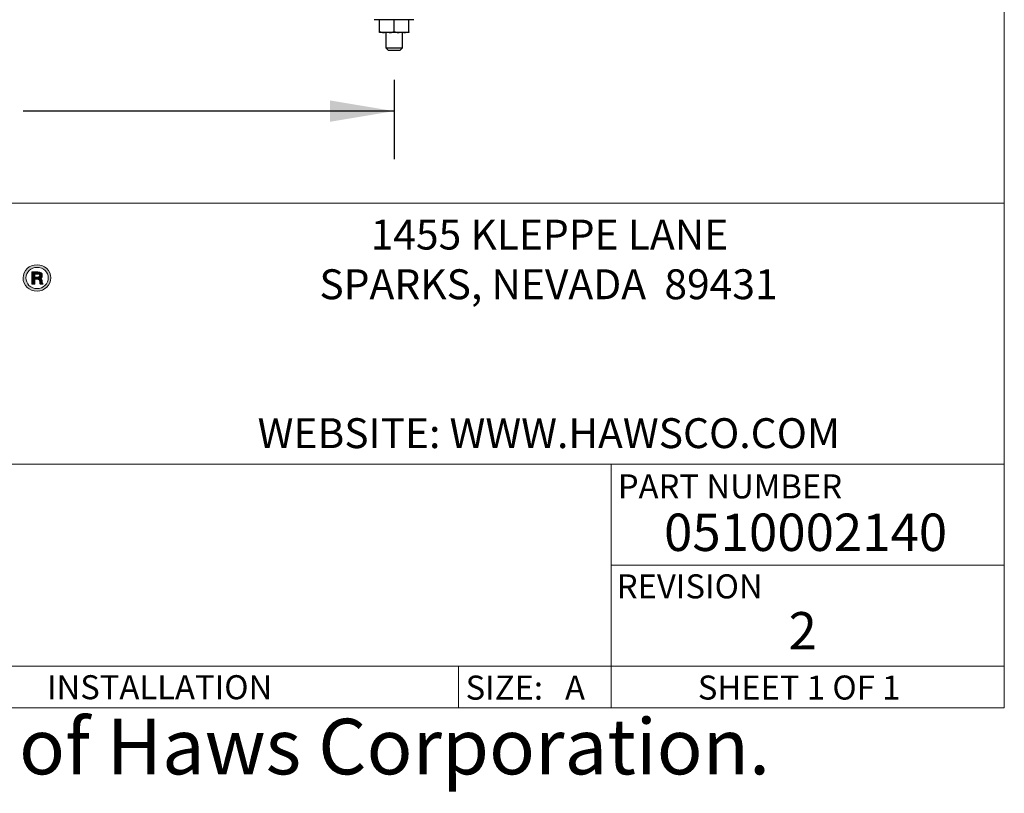
# Model space of a CAD drawing. Units: inches. Extents: x 0.2 to 22.5, y -0.1 to 8.2.
# Drawn here: x 8.8 to 10.6, y 0.2 to 1.7 of the extents above; entities that cross this region are included whole.
import ezdxf

# ---------------------------------------------------------------- set-up
doc = ezdxf.new("R2010")
doc.units = ezdxf.units.IN
doc.header["$MEASUREMENT"] = 0
doc.layers.add('BORDER', color=7, linetype='Continuous', lineweight=35)
doc.layers.add('DIM', color=7, linetype='Continuous', lineweight=25)
doc.styles.add('SLDTEXTSTYLE0', font='ARIAL.TTF', dxfattribs={"width": 0.948})
doc.styles.add('SLDTEXTSTYLE1', font='ARIAL.TTF')
doc.styles.add('SLDTEXTSTYLE2', font='ARIAL.TTF', dxfattribs={"width": 0.9})
doc.dimstyles.new('SLDDIMSTYLE7', dxfattribs={"dimtxt": 0.080892, "dimasz": 0.12, "dimexe": 0, "dimexo": 0.0625, "dimgap": 0.020223, "dimtad": 0, "dimtih": 1, "dimtoh": 1, "dimdec": 6, "dimlfac": 8, "dimrnd": 1e-09, "dimzin": 12, "dimdsep": 46, "dimlunit": 5, "dimtxsty": 'SLDTEXTSTYLE0', "dimsah": 1, "dimcen": 0.09, "dimadec": 0, "dimazin": 3, "dimtfac": 1, "dimtdec": 3, "dimtofl": 0, "dimtmove": 0, "dimatfit": 3, "dimfxl": 0, "dimfrac": 2, "dimtolj": 1, "dimtzin": 12, "dimarcsym": 0})

# ---------------------------------------------------------------- blocks, each defined once
blk = doc.blocks.new('SW_NOTE_0_4')
at = {"layer": 'BORDER', "color": 0, "char_height": 0.056, "attachment_point": 2, "style": 'SLDTEXTSTYLE1'}
for s, insert in [('1455 KLEPPE LANE', (0.371, 0.0722)), ('SPARKS, NEVADA  89431', (0.3692, -0.0208)), ('WEBSITE: WWW.HAWSCO.COM', (0.3699, -0.2997))]:
    blk.add_mtext(s, dxfattribs=dict(at, insert=insert))
blk = doc.blocks.new('_D_11')
at = {"layer": 'DIM'}
for p, q in [((7.5187, 1.5685), (7.5187, 1.4198)), ((9.4874, 1.5685), (9.4874, 1.4198)), ((7.5187, 1.5098), (8.213, 1.5098)), ((8.3179, 1.5098), (8.2901, 1.5098)), ((8.2901, 1.5098), (8.2901, 1.3856)), ((8.6883, 1.5098), (8.716, 1.5098)), ((8.716, 1.5098), (8.716, 1.3856)), ((9.4874, 1.5098), (8.7932, 1.5098)), ((8.2901, 1.3856), (8.3179, 1.3856)), ((8.716, 1.3856), (8.6883, 1.3856))]:
    blk.add_line(p, q, dxfattribs=at)
for points in [[(7.5187, 1.5098), (7.6387, 1.4898), (7.6387, 1.5298)], [(9.4874, 1.5098), (9.3674, 1.5298), (9.3674, 1.4898)]]:
    blk.add_solid(points, dxfattribs=at)
at = {"layer": 'DIM', "char_height": 0.08333, "attachment_point": 1, "style": 'SLDTEXTSTYLE0'}
for s, insert in [('15 3/4"', (8.329, 1.6357)), ('400mm', (8.3179, 1.493))]:
    blk.add_mtext(s, dxfattribs=dict(at, insert=insert))

msp = doc.modelspace()

# ---------------------------------------------------------------- hatches: boundary and pattern name
at = {"linetype": 'Continuous'}
h = msp.add_hatch(color=7, dxfattribs=at)
edge = h.paths.add_edge_path(flags=0)
edge.add_spline(control_points=[(8.84469182, 1.1976307), (8.84469182, 1.20388063), (8.84261357, 1.21012299), (8.83706144, 1.2149773)], knot_values=[7, 7, 7, 7, 8, 8, 8, 8], weights=[1, 1, 1, 1], degree=3, periodic=0)
edge.add_spline(control_points=[(8.83706144, 1.2149773), (8.83220712, 1.21983921), (8.82595718, 1.22192505), (8.81902461, 1.22192505), (8.81139423, 1.22192505), (8.80514429, 1.21983921), (8.80028997, 1.2149773)], knot_values=[5, 5, 5, 5, 6, 6, 6, 7, 7, 7, 7], weights=[1, 1, 1, 1, 1, 1, 1], degree=3, periodic=0)
edge.add_spline(control_points=[(8.80028997, 1.2149773), (8.79543565, 1.21012299), (8.79334981, 1.20388063), (8.79265959, 1.1976307)], knot_values=[4, 4, 4, 4, 5, 5, 5, 5], weights=[1, 1, 1, 1], degree=3, periodic=0)
edge.add_spline(control_points=[(8.79265959, 1.1976307), (8.79265959, 1.19069812), (8.79543565, 1.18445577), (8.80028997, 1.17960145)], knot_values=[3, 3, 3, 3, 4, 4, 4, 4], weights=[1, 1, 1, 1], degree=3, periodic=0)
edge.add_spline(control_points=[(8.80028997, 1.17960145), (8.80514429, 1.17543736), (8.81139423, 1.17265371), (8.81902461, 1.17265371), (8.82595718, 1.17265371), (8.83220712, 1.17543736), (8.83706144, 1.18029168)], knot_values=[1, 1, 1, 1, 2, 2, 2, 3, 3, 3, 3], weights=[1, 1, 1, 1, 1, 1, 1], degree=3, periodic=0)
edge.add_spline(control_points=[(8.83706144, 1.18029168), (8.84261357, 1.18445577), (8.84469182, 1.19069812), (8.84469182, 1.1976307)], knot_values=[0, 0, 0, 0, 1, 1, 1, 1], weights=[1, 1, 1, 1], degree=3, periodic=0)
edge = h.paths.add_edge_path(flags=0)
edge.add_spline(control_points=[(8.8398375, 1.1976307), (8.8398375, 1.19208616), (8.83775925, 1.18722425), (8.83360274, 1.18306774)], knot_values=[7, 7, 7, 7, 8, 8, 8, 8], weights=[1, 1, 1, 1], degree=3, periodic=0)
edge.add_spline(control_points=[(8.83360274, 1.18306774), (8.83012886, 1.17960145), (8.82457674, 1.17751561), (8.81902461, 1.17751561), (8.8134649, 1.17751561), (8.80792794, 1.17960145), (8.80375626, 1.18306774)], knot_values=[5, 5, 5, 5, 6, 6, 6, 7, 7, 7, 7], weights=[1, 1, 1, 1, 1, 1, 1], degree=3, periodic=0)
edge.add_spline(control_points=[(8.80375626, 1.18306774), (8.80028997, 1.18722425), (8.79820413, 1.19208616), (8.79820413, 1.1976307), (8.79820413, 1.20248502), (8.80028997, 1.20735451), (8.80446165, 1.21151102)], knot_values=[3, 3, 3, 3, 4, 4, 4, 5, 5, 5, 5], weights=[1, 1, 1, 1, 1, 1, 1], degree=3, periodic=0)
edge.add_spline(control_points=[(8.80446165, 1.21151102), (8.80792794, 1.2149773), (8.8134649, 1.21706314), (8.81902461, 1.21706314), (8.82457674, 1.21706314), (8.83012886, 1.2149773), (8.83428538, 1.21151102)], knot_values=[1, 1, 1, 1, 2, 2, 2, 3, 3, 3, 3], weights=[1, 1, 1, 1, 1, 1, 1], degree=3, periodic=0)
edge.add_spline(control_points=[(8.83428538, 1.21151102), (8.83775925, 1.20735451), (8.8398375, 1.20248502), (8.8398375, 1.1976307)], knot_values=[0, 0, 0, 0, 1, 1, 1, 1], weights=[1, 1, 1, 1], degree=3, periodic=0)
h = msp.add_hatch(color=7, dxfattribs=at)
edge = h.paths.add_edge_path(flags=0)
edge.add_spline(control_points=[(8.82665499, 1.19694048), (8.82805061, 1.1976307), (8.82874842, 1.19972412), (8.82874842, 1.20179479)], knot_values=[11, 11, 11, 11, 12, 12, 12, 12], weights=[1, 1, 1, 1], degree=3, periodic=0)
edge.add_spline(control_points=[(8.82874842, 1.20179479), (8.82874842, 1.2066567), (8.82595718, 1.20874254), (8.82042023, 1.20874254)], knot_values=[10, 10, 10, 10, 11, 11, 11, 11], weights=[1, 1, 1, 1], degree=3, periodic=0)
edge.add_line((8.82042023, 1.20874254), (8.80931597, 1.20874254))
edge.add_line((8.80931597, 1.20874254), (8.80931597, 1.18584381))
edge.add_line((8.80931597, 1.18584381), (8.8148681, 1.18584381))
edge.add_line((8.8148681, 1.18584381), (8.8148681, 1.19486222))
edge.add_line((8.8148681, 1.19486222), (8.81902461, 1.19486222))
edge.add_spline(control_points=[(8.81902461, 1.19486222), (8.82110287, 1.19486222), (8.8224909, 1.194172), (8.82319629, 1.19347419)], knot_values=[4, 4, 4, 4, 5, 5, 5, 5], weights=[1, 1, 1, 1], degree=3, periodic=0)
edge.add_spline(control_points=[(8.82319629, 1.19347419), (8.82319629, 1.19277638), (8.82387893, 1.19138835), (8.82387893, 1.1900079)], knot_values=[3, 3, 3, 3, 4, 4, 4, 4], weights=[1, 1, 1, 1], degree=3, periodic=0)
edge.add_line((8.82387893, 1.1900079), (8.82387893, 1.18722425))
edge.add_spline(control_points=[(8.82387893, 1.18722425), (8.82457674, 1.18653403), (8.82457674, 1.18584381)], knot_values=[1, 1, 1, 2, 2, 2], weights=[1, 1, 1], degree=2, periodic=0)
edge.add_line((8.82457674, 1.18584381), (8.83012886, 1.18584381))
edge.add_line((8.83012886, 1.18584381), (8.82874842, 1.18792206))
edge.add_line((8.82874842, 1.18792206), (8.82874842, 1.19069812))
edge.add_spline(control_points=[(8.82874842, 1.19069812), (8.82874842, 1.19347419), (8.82734522, 1.19555244), (8.82665499, 1.19694048)], knot_values=[12, 12, 12, 12, 13, 13, 13, 13], weights=[1, 1, 1, 1], degree=3, periodic=0)
edge = h.paths.add_edge_path(flags=0)
edge.add_spline(control_points=[(8.81902461, 1.20457086), (8.8224909, 1.20457086), (8.82387893, 1.20319041), (8.82387893, 1.20179479)], knot_values=[0, 0, 0, 0, 1, 1, 1, 1], weights=[1, 1, 1, 1], degree=3, periodic=0)
edge.add_spline(control_points=[(8.82387893, 1.20179479), (8.82387893, 1.19972412), (8.8224909, 1.19902632), (8.81902461, 1.19902632)], knot_values=[4, 4, 4, 4, 5, 5, 5, 5], weights=[1, 1, 1, 1], degree=3, periodic=0)
edge.add_line((8.81902461, 1.19902632), (8.8148681, 1.19902632))
edge.add_line((8.8148681, 1.19902632), (8.8148681, 1.20457086))
edge.add_line((8.8148681, 1.20457086), (8.81902461, 1.20457086))

# ---------------------------------------------------------------- linework, layer by layer
at = {"color": 7, "linetype": 'Continuous', "lineweight": 25}
for p, q in [((9.52455078, 1.68104882), (9.45033203, 1.68104882)), ((9.46009766, 1.65850059), (9.46009766, 1.68104882)), ((9.48744141, 1.65850059), (9.48744141, 1.68104882)), ((9.51478516, 1.65850059), (9.51478516, 1.68104882)), ((9.46931261, 1.65675194), (9.46009766, 1.65675194)), ((9.47822646, 1.65675194), (9.46931261, 1.65675194)), ((9.47181641, 1.65675194), (9.47181641, 1.62854882)), ((9.49665636, 1.65675194), (9.47822646, 1.65675194)), ((9.50557021, 1.65675194), (9.49665636, 1.65675194)), ((9.50306641, 1.62854882), (9.50306641, 1.65675194)), ((9.51478516, 1.65675194), (9.50557021, 1.65675194)), ((9.47181641, 1.62854882), (9.47681641, 1.62354882)), ((9.47181641, 1.62854882), (9.50306641, 1.62854882)), ((9.49806641, 1.62354882), (9.47681641, 1.62354882)), ((9.49806641, 1.62354882), (9.50306641, 1.62854882))]:
    msp.add_line(p, q, dxfattribs=at)
at = {"color": 7, "linetype": 'Continuous', "lineweight": 18}
for p, q in [((8.80931597, 1.18584381), (8.80931597, 1.20874254)), ((8.80931597, 1.20874254), (8.82042023, 1.20874254)), ((8.80931597, 1.18584381), (8.80931597, 1.20874254)), ((8.80931597, 1.20874254), (8.82042023, 1.20874254)), ((8.81902461, 1.20457086), (8.8148681, 1.20457086)), ((8.8148681, 1.20457086), (8.8148681, 1.19902632)), ((8.81902461, 1.20457086), (8.8148681, 1.20457086)), ((8.8148681, 1.20457086), (8.8148681, 1.19902632)), ((8.8148681, 1.19902632), (8.81902461, 1.19902632)), ((8.8148681, 1.19902632), (8.81902461, 1.19902632)), ((8.8148681, 1.18584381), (8.80931597, 1.18584381)), ((8.8148681, 1.18584381), (8.80931597, 1.18584381)), ((8.81902461, 1.19486222), (8.8148681, 1.19486222)), ((8.8148681, 1.19486222), (8.8148681, 1.18584381)), ((8.81902461, 1.19486222), (8.8148681, 1.19486222)), ((8.8148681, 1.19486222), (8.8148681, 1.18584381)), ((8.82387893, 1.18722425), (8.82387893, 1.1900079)), ((8.82387893, 1.18722425), (8.82387893, 1.1900079)), ((8.83012886, 1.18584381), (8.82457674, 1.18584381)), ((8.83012886, 1.18584381), (8.82457674, 1.18584381)), ((8.82874842, 1.19069812), (8.82874842, 1.18792206)), ((8.82874842, 1.19069812), (8.82874842, 1.18792206)), ((8.82874842, 1.18792206), (8.83012886, 1.18584381)), ((8.82874842, 1.18792206), (8.83012886, 1.18584381))]:
    msp.add_line(p, q, dxfattribs=at)
at = {"color": 7, "linetype": 'Continuous', "lineweight": 25}
for points, knots in [([(9.46009766, 1.65850059), (9.46130997, 1.65819357), (9.46373799, 1.65757867), (9.46682029, 1.65703183), (9.46868577, 1.65682233), (9.46931261, 1.65675194)], [0, 0, 0, 0, 0.3983636366, 0.797839264, 1, 1, 1, 1]), ([(9.46009766, 1.65675194), (9.46009766, 1.65684047), (9.46009766, 1.65701766), (9.46009766, 1.65754713), (9.46009766, 1.65811887), (9.46009766, 1.65850059)], [0, 0, 0, 0, 0.2491325199, 0.4986704122, 1, 1, 1, 1]), ([(9.47822646, 1.65675194), (9.4786128, 1.65679321), (9.47938566, 1.65687577), (9.48054233, 1.65703518), (9.48169697, 1.65721918), (9.48285038, 1.65742938), (9.48400206, 1.65766359), (9.4851519, 1.65792112), (9.48629881, 1.65819854), (9.48706051, 1.6583999), (9.48744141, 1.65850059)], [0, 0, 0, 0, 0.1245328548, 0.2491200164, 0.3738588003, 0.498643158, 0.6238982258, 0.7491900667, 0.874580846, 1, 1, 1, 1]), ([(9.48744141, 1.65850059), (9.48804647, 1.65834239), (9.48925694, 1.65802587), (9.49108597, 1.65761446), (9.49292577, 1.65725854), (9.49478278, 1.65696058), (9.49602944, 1.65682175), (9.49665636, 1.65675194)], [0, 0, 0, 0, 0.1991238376, 0.3983638911, 0.598022041, 0.7978544204, 1, 1, 1, 1]), ([(9.50557021, 1.65675194), (9.50634257, 1.65684047), (9.50788855, 1.65701766), (9.51097146, 1.65754713), (9.51325831, 1.65811887), (9.51478516, 1.65850059)], [0, 0, 0, 0, 0.2491325199, 0.4986704122, 1, 1, 1, 1]), ([(9.51478516, 1.65850059), (9.51478516, 1.6581388), (9.51478516, 1.6574137), (9.51478516, 1.65693643), (9.51478516, 1.65676817), (9.51478516, 1.65675194)], [0, 0, 0, 0, 0.4736181932, 0.9492265603, 1, 1, 1, 1])]:
    msp.add_open_spline(points, degree=3, knots=knots, dxfattribs=at)
at = {"color": 7, "linetype": 'Continuous', "lineweight": 18}
for points, knots in [([(8.80028997, 1.2149773), (8.80514429, 1.21983921), (8.81139423, 1.22192505), (8.81902461, 1.22192505), (8.82595718, 1.22192505), (8.83220712, 1.21983921), (8.83706144, 1.2149773)], [5, 5, 5, 5, 6, 6, 6, 7, 7, 7, 7]), ([(8.83428538, 1.21151102), (8.83012886, 1.2149773), (8.82457674, 1.21706314), (8.81902461, 1.21706314), (8.8134649, 1.21706314), (8.80792794, 1.2149773), (8.80446165, 1.21151102)], [1, 1, 1, 1, 2, 2, 2, 3, 3, 3, 3]), ([(8.80446165, 1.21151102), (8.80028997, 1.20735451), (8.79820413, 1.20248502), (8.79820413, 1.1976307), (8.79820413, 1.19208616), (8.80028997, 1.18722425), (8.80375626, 1.18306774)], [3, 3, 3, 3, 4, 4, 4, 5, 5, 5, 5]), ([(8.83706144, 1.18029168), (8.83220712, 1.17543736), (8.82595718, 1.17265371), (8.81902461, 1.17265371), (8.81139423, 1.17265371), (8.80514429, 1.17543736), (8.80028997, 1.17960145)], [1, 1, 1, 1, 2, 2, 2, 3, 3, 3, 3]), ([(8.80375626, 1.18306774), (8.80792794, 1.17960145), (8.8134649, 1.17751561), (8.81902461, 1.17751561), (8.82457674, 1.17751561), (8.83012886, 1.17960145), (8.83360274, 1.18306774)], [5, 5, 5, 5, 6, 6, 6, 7, 7, 7, 7])]:
    msp.add_open_spline(points, degree=3, knots=knots, dxfattribs=at)
at = {"color": 8, "linetype": 'Continuous', "lineweight": 18}
for points, knots in [([(8.80028997, 1.2149773), (8.80514429, 1.21983921), (8.81139423, 1.22192505), (8.81902461, 1.22192505), (8.82595718, 1.22192505), (8.83220712, 1.21983921), (8.83706144, 1.2149773)], [5, 5, 5, 5, 6, 6, 6, 7, 7, 7, 7]), ([(8.83428538, 1.21151102), (8.83012886, 1.2149773), (8.82457674, 1.21706314), (8.81902461, 1.21706314), (8.8134649, 1.21706314), (8.80792794, 1.2149773), (8.80446165, 1.21151102)], [1, 1, 1, 1, 2, 2, 2, 3, 3, 3, 3]), ([(8.80446165, 1.21151102), (8.80028997, 1.20735451), (8.79820413, 1.20248502), (8.79820413, 1.1976307), (8.79820413, 1.19208616), (8.80028997, 1.18722425), (8.80375626, 1.18306774)], [3, 3, 3, 3, 4, 4, 4, 5, 5, 5, 5]), ([(8.83706144, 1.18029168), (8.83220712, 1.17543736), (8.82595718, 1.17265371), (8.81902461, 1.17265371), (8.81139423, 1.17265371), (8.80514429, 1.17543736), (8.80028997, 1.17960145)], [1, 1, 1, 1, 2, 2, 2, 3, 3, 3, 3]), ([(8.80375626, 1.18306774), (8.80792794, 1.17960145), (8.8134649, 1.17751561), (8.81902461, 1.17751561), (8.82457674, 1.17751561), (8.83012886, 1.17960145), (8.83360274, 1.18306774)], [5, 5, 5, 5, 6, 6, 6, 7, 7, 7, 7])]:
    msp.add_open_spline(points, degree=3, knots=knots, dxfattribs=at)
at = {"color": 7, "linetype": 'Continuous', "lineweight": 18}
for points, degree in [([(8.79265959, 1.1976307), (8.79334981, 1.20388063), (8.79543565, 1.21012299), (8.80028997, 1.2149773)], 3), ([(8.82387893, 1.20179479), (8.82387893, 1.20319041), (8.8224909, 1.20457086), (8.81902461, 1.20457086)], 3), ([(8.81902461, 1.19902632), (8.8224909, 1.19902632), (8.82387893, 1.19972412), (8.82387893, 1.20179479)], 3), ([(8.82042023, 1.20874254), (8.82595718, 1.20874254), (8.82874842, 1.2066567), (8.82874842, 1.20179479)], 3), ([(8.82874842, 1.20179479), (8.82874842, 1.19972412), (8.82805061, 1.1976307), (8.82665499, 1.19694048)], 3), ([(8.8398375, 1.1976307), (8.8398375, 1.20248502), (8.83775925, 1.20735451), (8.83428538, 1.21151102)], 3), ([(8.83706144, 1.2149773), (8.84261357, 1.21012299), (8.84469182, 1.20388063), (8.84469182, 1.1976307)], 3), ([(8.80028997, 1.17960145), (8.79543565, 1.18445577), (8.79265959, 1.19069812), (8.79265959, 1.1976307)], 3), ([(8.82319629, 1.19347419), (8.8224909, 1.194172), (8.82110287, 1.19486222), (8.81902461, 1.19486222)], 3), ([(8.82387893, 1.1900079), (8.82387893, 1.19138835), (8.82319629, 1.19277638), (8.82319629, 1.19347419)], 3), ([(8.82457674, 1.18584381), (8.82457674, 1.18653403), (8.82387893, 1.18722425)], 2), ([(8.82665499, 1.19694048), (8.82734522, 1.19555244), (8.82874842, 1.19347419), (8.82874842, 1.19069812)], 3), ([(8.83360274, 1.18306774), (8.83775925, 1.18722425), (8.8398375, 1.19208616), (8.8398375, 1.1976307)], 3), ([(8.84469182, 1.1976307), (8.84469182, 1.19069812), (8.84261357, 1.18445577), (8.83706144, 1.18029168)], 3)]:
    msp.add_open_spline(points, degree=degree, dxfattribs=at)
at = {"color": 8, "linetype": 'Continuous', "lineweight": 18}
for points, degree in [([(8.79265959, 1.1976307), (8.79334981, 1.20388063), (8.79543565, 1.21012299), (8.80028997, 1.2149773)], 3), ([(8.82387893, 1.20179479), (8.82387893, 1.20319041), (8.8224909, 1.20457086), (8.81902461, 1.20457086)], 3), ([(8.81902461, 1.19902632), (8.8224909, 1.19902632), (8.82387893, 1.19972412), (8.82387893, 1.20179479)], 3), ([(8.82042023, 1.20874254), (8.82595718, 1.20874254), (8.82874842, 1.2066567), (8.82874842, 1.20179479)], 3), ([(8.82874842, 1.20179479), (8.82874842, 1.19972412), (8.82805061, 1.1976307), (8.82665499, 1.19694048)], 3), ([(8.8398375, 1.1976307), (8.8398375, 1.20248502), (8.83775925, 1.20735451), (8.83428538, 1.21151102)], 3), ([(8.83706144, 1.2149773), (8.84261357, 1.21012299), (8.84469182, 1.20388063), (8.84469182, 1.1976307)], 3), ([(8.80028997, 1.17960145), (8.79543565, 1.18445577), (8.79265959, 1.19069812), (8.79265959, 1.1976307)], 3), ([(8.82319629, 1.19347419), (8.8224909, 1.194172), (8.82110287, 1.19486222), (8.81902461, 1.19486222)], 3), ([(8.82387893, 1.1900079), (8.82387893, 1.19138835), (8.82319629, 1.19277638), (8.82319629, 1.19347419)], 3), ([(8.82457674, 1.18584381), (8.82457674, 1.18653403), (8.82387893, 1.18722425)], 2), ([(8.82665499, 1.19694048), (8.82734522, 1.19555244), (8.82874842, 1.19347419), (8.82874842, 1.19069812)], 3), ([(8.83360274, 1.18306774), (8.83775925, 1.18722425), (8.8398375, 1.19208616), (8.8398375, 1.1976307)], 3), ([(8.84469182, 1.1976307), (8.84469182, 1.19069812), (8.84261357, 1.18445577), (8.83706144, 1.18029168)], 3)]:
    msp.add_open_spline(points, degree=degree, dxfattribs=at)
at = {"layer": 'BORDER', "lineweight": 18}
for p, q in [((10.629927, 0.39207317), (10.629927, 8.19207317)), ((10.629927, 1.33751847), (6.43798255, 1.33751847)), ((6.43798255, 0.84879683), (10.629927, 0.84879683)), ((9.8936436, 0.84879683), (9.8936436, 0.39191021)), ((9.8936436, 0.65942997), (10.629927, 0.65942997)), ((7.3423778, 0.47002997), (9.9561436, 0.47002997)), ((9.60797065, 0.47002997), (9.60797065, 0.39191021)), ((9.9561436, 0.47002997), (10.629927, 0.47002997)), ((10.629927, 0.39207317), (0.329927, 0.39207317))]:
    msp.add_line(p, q, dxfattribs=at)

# ---------------------------------------------------------------- block references
at = {"layer": 'BORDER'}
msp.add_blockref('SW_NOTE_0_4', (9.40731026, 1.23435309), dxfattribs=at)

# ---------------------------------------------------------------- texts
for s, insert, char_height, attachment_point, style in [('PART NUMBER', (9.90633712, 0.82954657), 0.0450289646, 1, 'SLDTEXTSTYLE2'), ('0510002140', (10.25787079, 0.75600519), 0.07, 2, 'SLDTEXTSTYLE1'), ('REVISION', (10.04095621, 0.64224299), 0.045028965, 2, 'SLDTEXTSTYLE2'), ('2', (10.25244601, 0.57159172), 0.07, 2, 'SLDTEXTSTYLE1'), ('INSTALLATION', (9.04832947, 0.45336755), 0.0450289646, 2, 'SLDTEXTSTYLE2'), ('SIZE:   A', (9.73307312, 0.4526407), 0.045028965, 2, 'SLDTEXTSTYLE2'), ('SHEET 1 OF 1', (10.24568866, 0.45273681), 0.045, 2, 'SLDTEXTSTYLE0'), ('© 2023 Haws Corporation - All Rights Reserved.  HAWS® and other trademarks used in these materials are the exclusive property of Haws Corporation.', (0.3294523, 0.37184701), 0.10416666667, 1, 'SLDTEXTSTYLE0')]:
    msp.add_mtext(s, dxfattribs=dict(at, insert=insert, char_height=char_height, attachment_point=attachment_point, style=style))

# ---------------------------------------------------------------- dimensions: what is measured, and where the dimension line sits
at = {"layer": 'DIM'}
dim = msp.add_linear_dim(base=(9.48744141, 1.50979482), p1=(7.51869141, 1.62854882), p2=(9.48744141, 1.62854882), dimstyle='SLDDIMSTYLE7', dxfattribs=at)
dim.commit()
dim.dimension.update_dxf_attribs({"geometry": '_D_11', "text_midpoint": (8.50306641, 1.50979482), "dimtype": 160})

doc.saveas('drawing.dxf')
